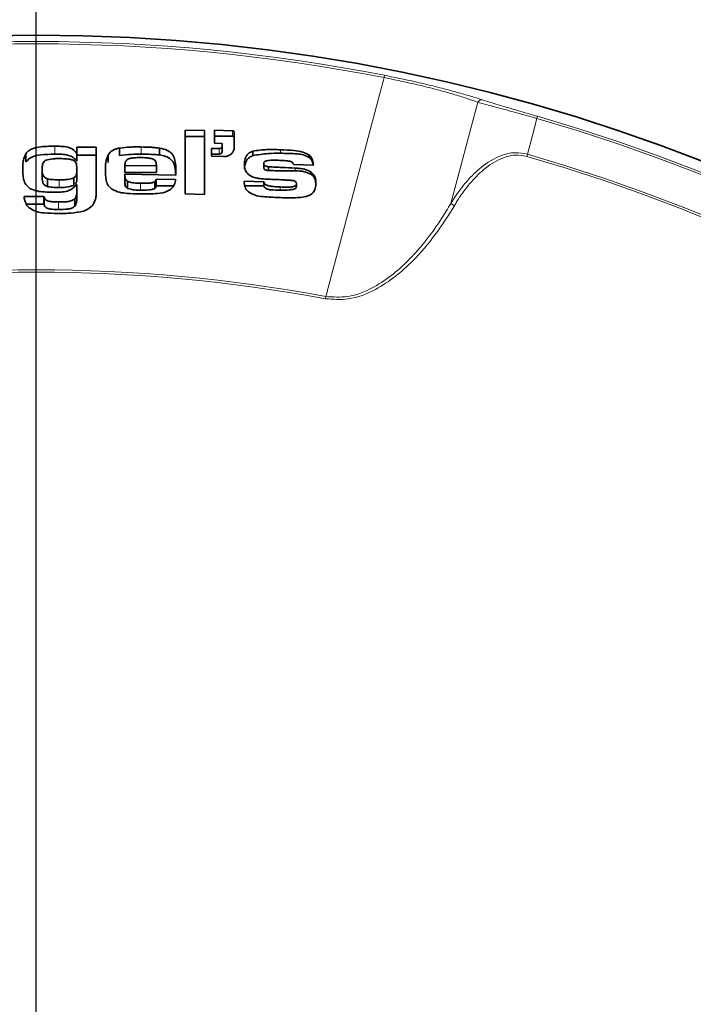
# Model space of a CAD drawing. Units: millimetres. Extents: x 38 to 597, y 42 to 835.
# Drawn here: x 116 to 145, y 218 to 260 of the extents above; entities that cross this region are included whole.
import ezdxf

# ---------------------------------------------------------------- set-up
doc = ezdxf.new("R2010")
doc.units = ezdxf.units.MM
doc.header["$LTSCALE"] = 3
doc.linetypes.add('SLD-Solid', pattern=[0])
doc.layers.add('MAATENTEKST', color=7, linetype='SLD-Solid')
doc.styles.add('SLDTEXTSTYLE1', font='GOTHIC.TTF', dxfattribs={"width": 0.913})
doc.dimstyles.new('SLDDIMSTYLE0', dxfattribs={"dimtxt": 10.5, "dimasz": 7.5, "dimexe": 0, "dimexo": 0.0625, "dimgap": 2.625, "dimtad": 1, "dimdec": 0, "dimrnd": 1e-09, "dimzin": 12, "dimdsep": 46, "dimtxsty": 'SLDTEXTSTYLE1', "dimsah": 1, "dimcen": 0.09, "dimadec": 0, "dimazin": 3, "dimtfac": 1, "dimtmove": 0, "dimatfit": 0, "dimfxl": 1, "dimfrac": 2, "dimtolj": 1, "dimtzin": 12, "dimarcsym": 0})
doc.dimstyles.new('SLDDIMSTYLE2', dxfattribs={"dimtxt": 10.5, "dimasz": 7.5, "dimexe": 0, "dimexo": 0.0625, "dimgap": 2.625, "dimtad": 1, "dimdec": 4, "dimlfac": 3, "dimzin": 12, "dimdsep": 46, "dimtxsty": 'SLDTEXTSTYLE1', "dimsah": 1, "dimcen": 0.09, "dimadec": 1, "dimazin": 3, "dimtfac": 1, "dimtofl": 0, "dimtmove": 0, "dimatfit": 3, "dimfxl": 1, "dimfrac": 2, "dimtolj": 1, "dimtzin": 12, "dimarcsym": 0})

# ---------------------------------------------------------------- blocks, each defined once
blk = doc.blocks.new('_D_13')
at = {"layer": 'MAATENTEKST'}
for p, q in [((266.564, 193.67), (266.564, 263.258)), ((247.763, 256.86), (247.763, 260.059)), ((247.763, 260.059), (264.431, 260.059)), ((264.431, 260.059), (264.431, 256.86)), ((247.763, 237.464), (247.763, 234.265)), ((264.431, 234.265), (264.431, 237.464)), ((247.763, 234.265), (264.431, 234.265)), ((119.681, 193.67), (269.564, 193.67)), ((266.564, 168.67), (266.564, 193.67)), ((119.681, 168.67), (269.564, 168.67)), ((266.564, 168.67), (266.564, 161.17))]:
    blk.add_line(p, q, dxfattribs=at)
for points in [[(266.564, 193.67), (267.494, 201.17), (265.634, 201.17)], [(266.564, 168.67), (265.634, 161.17), (267.494, 161.17)]]:
    blk.add_solid(points, dxfattribs=at)
at = {"layer": 'MAATENTEKST', "char_height": 10.5, "attachment_point": 1, "rotation": 90, "style": 'SLDTEXTSTYLE1'}
for s, insert in [('1.0', (251.019, 237.464)), ('25', (251.019, 215.549)), ('%%c', (251.18, 199.714))]:
    blk.add_mtext(s, dxfattribs=dict(at, insert=insert))
blk = doc.blocks.new('_D_14')
at = {"layer": 'MAATENTEKST'}
for p, q in [((116.681, 196.67), (116.681, 284.802)), ((130.104, 173.42), (206.428, 129.355))]:
    blk.add_line(p, q, dxfattribs=at)
blk.add_arc((116.681, 181.17), 100.632, 330, 90, dxfattribs=at)
for points in [[(116.681, 281.802), (124.141, 280.594), (124.21, 282.452)], [(203.83, 130.855), (208.158, 137.05), (206.514, 137.92)]]:
    blk.add_solid(points, dxfattribs=at)
at = {"layer": 'MAATENTEKST', "char_height": 10.5, "attachment_point": 1, "rotation": 300, "style": 'SLDTEXTSTYLE1'}
for s, insert in [('120°', (201.055, 263.117)), (' (3x)', (215.493, 238.11))]:
    blk.add_mtext(s, dxfattribs=dict(at, insert=insert))

msp = doc.modelspace()

# ---------------------------------------------------------------- linework, layer by layer
at = {"color": 8, "linetype": 'SLD-Solid', "lineweight": 18}
for p, q in [((131.721025, 257.896675), (131.701812, 257.798663)), ((135.959323, 256.833995), (135.960451, 256.833618)), ((135.75413, 256.732637), (134.583914, 252.360198)), ((134.586207, 252.364074), (135.755255, 256.732261)), ((135.755255, 256.732261), (135.75413, 256.732637)), ((138.30675, 256.031305), (138.33447, 256.127259)), ((125.162556, 255.504942), (125.162556, 255.275817)), ((117.476309, 254.837527), (117.476309, 254.492465)), ((121.208759, 254.803021), (121.208759, 254.492465)), ((124.580468, 254.731984), (124.580468, 254.494077)), ((127.228928, 254.684108), (127.228928, 254.530361)), ((137.868877, 254.39907), (137.896672, 254.49513)), ((122.715524, 253.787722), (122.715524, 253.754377)), ((127.859619, 253.892241), (127.859619, 253.77066)), ((117.673443, 253.384999), (117.673443, 253.052407)), ((121.186013, 253.236109), (121.186013, 252.938718)), ((127.218589, 253.075516), (127.218589, 252.938718)), ((117.636222, 252.429922), (117.636222, 252.105001)), ((134.583914, 252.360198), (134.586207, 252.364074)), ((134.583914, 252.360198), (134.739846, 252.26792)), ((134.586207, 252.364074), (134.742139, 252.271796)), ((134.742139, 252.271796), (134.739846, 252.26792)), ((129.19255, 248.347564), (129.174239, 248.249255))]:
    msp.add_line(p, q, dxfattribs=at)
at = {"color": 7, "linetype": 'SLD-Solid', "lineweight": 35}
for p, q in [((123.950714, 255.511997), (123.11255, 255.531704)), ((123.11255, 255.531704), (123.11255, 252.77805)), ((123.950714, 252.75759), (123.950714, 255.511997)), ((125.162556, 255.504942), (124.382556, 255.526578)), ((124.382556, 255.526578), (124.382556, 254.962834)), ((123.11255, 255.25039), (123.950714, 255.25039)), ((124.382556, 255.275817), (125.162556, 255.275817)), ((125.227556, 254.769944), (125.227556, 255.446654)), ((119.27464, 254.788725), (118.436476, 254.795061)), ((118.436476, 254.795061), (118.436476, 254.52759)), ((119.27464, 253.00403), (119.27464, 254.788725)), ((120.270649, 254.756525), (120.270649, 254.433252)), ((122.000741, 254.755434), (122.000741, 254.458714)), ((124.580468, 254.731984), (124.252556, 254.740774)), ((124.252556, 254.740774), (124.252556, 254.402535)), ((124.382556, 254.962834), (124.710468, 254.953924)), ((124.710468, 254.953924), (124.710468, 254.841161)), ((124.710468, 254.841161), (124.710468, 254.605754)), ((126.039231, 254.623951), (126.039231, 254.430291)), ((116.23078, 254.508736), (116.23078, 254.16561)), ((118.436476, 254.52759), (118.436476, 254.189295)), ((118.436476, 254.454569), (119.27464, 254.454569)), ((119.783328, 254.461838), (119.783328, 254.135411)), ((124.252556, 254.494077), (124.580468, 254.494077)), ((124.252556, 254.402535), (124.772556, 254.388359)), ((128.470321, 254.453552), (128.470321, 254.349762)), ((116.936603, 253.84512), (116.936603, 253.507162)), ((118.436476, 253.839806), (118.436476, 253.507162)), ((120.50914, 254.010535), (121.870467, 253.988991)), ((120.50914, 254.010535), (120.50914, 253.696644)), ((121.870467, 253.988991), (121.870467, 253.696644)), ((126.50932, 254.090158), (126.50932, 253.917508)), ((126.711279, 253.951514), (126.711279, 253.787239)), ((127.792759, 254.049916), (128.651602, 254.015414)), ((117.161308, 253.432903), (117.161308, 253.098593)), ((118.305512, 253.474607), (118.305512, 253.144187)), ((121.870467, 253.696644), (120.50914, 253.696644)), ((120.50914, 253.628325), (122.712767, 253.590003)), ((120.50914, 253.628325), (120.50914, 253.317681)), ((122.698292, 253.399105), (121.85875, 253.415721)), ((121.85875, 253.415721), (121.85875, 253.1282)), ((128.545453, 253.725112), (128.545453, 253.632694)), ((118.404079, 253.190431), (118.436476, 253.190231)), ((118.436476, 253.190231), (118.436476, 253.010523)), ((118.436476, 253.010523), (118.436476, 252.684695)), ((120.618735, 253.321645), (120.618735, 253.015103)), ((121.80085, 253.301482), (121.80085, 253.013919)), ((121.85875, 253.1282), (122.618534, 253.1282)), ((126.516213, 253.292281), (125.65737, 253.320767)), ((125.65737, 253.1282), (126.516213, 253.1282)), ((126.516213, 253.292281), (126.516213, 253.1282)), ((127.920965, 253.217982), (127.920965, 253.106291)), ((117.013113, 252.660608), (116.15427, 252.660311)), ((117.020006, 252.637914), (117.013113, 252.660608)), ((117.013113, 252.660608), (117.013113, 252.332378)), ((117.020006, 252.637914), (117.020006, 252.309877)), ((118.341355, 252.564523), (118.341355, 252.241783)), ((123.11255, 252.77805), (123.950714, 252.75759)), ((116.260418, 252.332378), (117.013113, 252.332378)), ((117.013113, 252.332378), (117.020006, 252.309877))]:
    msp.add_line(p, q, dxfattribs=at)
at = {"color": 8, "linetype": 'SLD-Solid', "lineweight": 18, "flags": 128}
msp.add_lwpolyline([(138.30675, 256.031305), (138.110954, 255.29787), (137.896672, 254.49513)], dxfattribs=at)
at = {"color": 7, "linetype": 'SLD-Solid', "lineweight": 35}
msp.add_circle((116.680503, 181.170389), 78.457973, dxfattribs=at)
at = {"color": 8, "linetype": 'SLD-Solid', "lineweight": 18}
msp.add_circle((116.680503, 181.170389), 78.457851, dxfattribs=at)
for centre, radius, start, end in [((116.680503, 181.170389), 78.186573, 78.90904403, 101.09095597), ((116.680503, 181.170389), 78.086695, 78.90904403, 101.09095597), ((135.922971, 256.649208), 0.188329, 78.8706929, 153.7047977), ((135.924096, 256.648831), 0.188329, 78.8698482, 153.704633), ((116.680503, 181.170389), 78.021962, 106.11324933, 73.88675067), ((116.680503, 181.170389), 77.922084, 106.11324933, 73.88675067), ((116.680503, 181.170389), 76.332453, 106.13755126, 73.86244874), ((116.680503, 181.170389), 76.232453, 106.13755126, 73.86244874), ((116.680503, 181.170389), 68.332453, 79.44930208, 100.55069792), ((116.680503, 181.170389), 68.232453, 79.44930208, 100.55069792)]:
    msp.add_arc(centre, radius, start, end, dxfattribs=at)
at = {"color": 7, "linetype": 'SLD-Solid', "lineweight": 35}
for centre, radius, start, end in [((125.166813, 255.215022), 0.060944, 4.6649518, 94.0062863), ((124.588984, 254.615667), 0.121888, 265.9937137, 355.3350482)]:
    msp.add_arc(centre, radius, start, end, dxfattribs=at)
at = {"color": 8, "linetype": 'SLD-Solid', "lineweight": 18}
for points, knots in [([(129.19255, 248.347564), (129.225949, 248.473517), (129.641706, 250.041397), (130.440344, 253.050944), (131.243722, 256.075155), (131.664337, 257.657669), (131.701812, 257.798663)], [0, 0, 0, 0, 0.0399740851, 0.4976013447, 0.9552389237, 1, 1, 1, 1]), ([(135.75413, 256.732637), (135.617945, 256.781969), (135.345689, 256.880593), (134.782679, 257.057435), (134.104515, 257.249896), (133.187558, 257.484481), (132.344417, 257.672468), (131.795677, 257.780229), (131.701812, 257.798663)], [0, 0, 0, 0, 0.1719696642, 0.3437968023, 0.5164122554, 0.6888022082, 0.9467678722, 1, 1, 1, 1]), ([(131.721025, 257.896675), (131.818855, 257.8773), (132.390617, 257.76406), (133.268813, 257.571076), (134.227695, 257.335198), (134.937599, 257.145192), (135.528663, 256.973596), (135.815733, 256.880541), (135.959323, 256.833995)], [0, 0, 0, 0, 0.053474455, 0.312529027, 0.485030069, 0.657735329, 0.828801458, 1, 1, 1, 1]), ([(135.960451, 256.833618), (136.133735, 256.778168), (136.4813, 256.666949), (137.289086, 256.430055), (137.947871, 256.238977), (138.274989, 256.144448), (138.33447, 256.127259)], [0, 0, 0, 0, 0.3368354554, 0.6756110502, 0.9410153531, 1, 1, 1, 1]), ([(138.30675, 256.031305), (138.243157, 256.049565), (137.893717, 256.149906), (137.18978, 256.3475), (136.321621, 256.582453), (135.94335, 256.682508), (135.755255, 256.732261)], [0, 0, 0, 0, 0.0593083352, 0.3258965023, 0.6648021917, 1, 1, 1, 1]), ([(134.586207, 252.364074), (134.643562, 252.455512), (134.852888, 252.789233), (135.268648, 253.337346), (135.910292, 253.973943), (136.621368, 254.415055), (137.331154, 254.597102), (137.720081, 254.526972), (137.896672, 254.49513)], [0, 0, 0, 0, 0.07716623, 0.281631272, 0.490404149, 0.720150408, 0.872936038, 1, 1, 1, 1]), ([(137.868877, 254.39907), (137.703572, 254.428012), (137.337508, 254.492104), (136.66759, 254.302398), (136.000733, 253.862042), (135.392185, 253.234111), (134.998056, 252.692689), (134.796985, 252.361998), (134.742139, 252.271796)], [0, 0, 0, 0, 0.123632177, 0.273780618, 0.503064553, 0.712000646, 0.921442801, 1, 1, 1, 1]), ([(134.739846, 252.26792), (134.474859, 251.845976), (133.945245, 251.002661), (133.074195, 249.984718), (132.200483, 249.191341), (131.285184, 248.589255), (130.249928, 248.173221), (129.501933, 248.226092), (129.174239, 248.249255)], [0, 0, 0, 0, 0.20600686, 0.411733842, 0.552363302, 0.692661508, 0.865355942, 1, 1, 1, 1]), ([(129.19255, 248.347564), (129.50852, 248.327225), (130.232861, 248.2806), (131.229643, 248.699666), (132.113421, 249.300718), (132.710563, 249.854649), (133.43296, 250.639073), (134.023876, 251.428873), (134.454428, 252.144868), (134.583914, 252.360198)], [0, 0, 0, 0, 0.132532894, 0.303822286, 0.4426634, 0.585037588, 0.646643101, 0.893730271, 1, 1, 1, 1])]:
    msp.add_open_spline(points, degree=3, knots=knots, dxfattribs=at)
at = {"color": 7, "linetype": 'SLD-Solid', "lineweight": 35}
for points, knots in [([(125.227556, 255.446654), (125.22747, 255.448779), (125.227133, 255.457213), (125.222161, 255.471807), (125.20934, 255.487889), (125.191181, 255.499512), (125.174566, 255.504242), (125.164919, 255.504805), (125.162556, 255.504942)], [0, 0, 0, 0, 0.072116618, 0.286188642, 0.500520662, 0.715221723, 0.930237347, 1, 1, 1, 1]), ([(117.476309, 254.837527), (117.362492, 254.836425), (117.134727, 254.834221), (116.793606, 254.807745), (116.493614, 254.735996), (116.311353, 254.61192), (116.249483, 254.532688), (116.23078, 254.508736)], [0, 0, 0, 0, 0.251300417, 0.502893691, 0.756641292, 0.926432765, 1, 1, 1, 1]), ([(118.436476, 254.52759), (118.378238, 254.59464), (118.273642, 254.715064), (118.022512, 254.806876), (117.759667, 254.832854), (117.571348, 254.83596), (117.476309, 254.837527)], [0, 0, 0, 0, 0.264332269, 0.474751003, 0.734920947, 1, 1, 1, 1]), ([(120.270649, 254.756525), (120.220664, 254.745402), (120.090106, 254.716351), (119.905069, 254.625371), (119.821436, 254.513028), (119.783328, 254.461838)], [0, 0, 0, 0, 0.25244508, 0.659367138, 1, 1, 1, 1]), ([(121.208759, 254.803021), (121.130249, 254.803733), (120.973215, 254.805157), (120.65916, 254.801552), (120.426006, 254.77453), (120.270649, 254.756525)], [0, 0, 0, 0, 0.25015703, 0.500360272, 1, 1, 1, 1]), ([(122.000741, 254.755434), (121.935105, 254.763946), (121.803853, 254.780968), (121.539369, 254.795435), (121.340998, 254.799987), (121.208759, 254.803021)], [0, 0, 0, 0, 0.2500820072, 0.5000856152, 1, 1, 1, 1]), ([(122.715524, 253.787722), (122.711431, 253.913287), (122.70463, 254.121906), (122.631915, 254.384713), (122.507737, 254.556341), (122.30013, 254.690502), (122.118112, 254.729978), (122.000741, 254.755434)], [0, 0, 0, 0, 0.294779363, 0.489759305, 0.623460543, 0.757196378, 1, 1, 1, 1]), ([(124.710468, 254.841161), (124.710287, 254.836784), (124.709585, 254.819814), (124.699462, 254.791096), (124.673684, 254.760493), (124.637317, 254.739455), (124.604225, 254.732011), (124.58508, 254.731989), (124.580468, 254.731984)], [0, 0, 0, 0, 0.074485905, 0.28880821, 0.503008709, 0.717312138, 0.931894199, 1, 1, 1, 1]), ([(124.772556, 254.388359), (124.823672, 254.391267), (124.925972, 254.397088), (125.062396, 254.461205), (125.165322, 254.558426), (125.219802, 254.667815), (125.225353, 254.740934), (125.227556, 254.769944)], [0, 0, 0, 0, 0.2147326292, 0.4297516539, 0.6445339833, 0.858965397, 1, 1, 1, 1]), ([(126.039231, 254.623951), (125.977085, 254.597434), (125.852101, 254.544105), (125.725295, 254.381616), (125.675748, 254.212758), (125.67238, 254.100475), (125.671156, 254.059648)], [0, 0, 0, 0, 0.2579926334, 0.5188516113, 0.8250505456, 1, 1, 1, 1]), ([(127.228928, 254.684108), (127.128916, 254.686845), (126.928877, 254.69232), (126.52884, 254.69729), (126.234889, 254.653259), (126.039231, 254.623951)], [0, 0, 0, 0, 0.250568558, 0.50116928, 1, 1, 1, 1]), ([(128.470321, 254.453552), (128.379969, 254.502974), (128.175829, 254.614636), (127.741366, 254.657478), (127.420385, 254.674159), (127.228928, 254.684108)], [0, 0, 0, 0, 0.2426646499, 0.5482683546, 1, 1, 1, 1]), ([(116.23078, 254.508736), (116.188978, 254.41703), (116.121637, 254.269298), (116.102266, 254.050741), (116.099717, 253.930989), (116.098439, 253.870907)], [0, 0, 0, 0, 0.449221713, 0.723662931, 1, 1, 1, 1]), ([(116.23078, 254.16561), (116.317605, 254.24733), (116.492101, 254.411567), (116.955326, 254.482608), (117.278543, 254.488723), (117.476309, 254.492465)], [0, 0, 0, 0, 0.277660926, 0.55802538, 1, 1, 1, 1]), ([(117.091001, 254.227611), (117.064217, 254.21006), (117.010574, 254.17491), (116.945991, 254.05792), (116.937787, 253.943771), (116.936784, 253.860219), (116.936603, 253.84512)], [0, 0, 0, 0, 0.203475309, 0.407514987, 0.892929128, 1, 1, 1, 1]), ([(117.718246, 254.301839), (117.664856, 254.301447), (117.55806, 254.300662), (117.345257, 254.29359), (117.192392, 254.253922), (117.091001, 254.227611)], [0, 0, 0, 0, 0.251847642, 0.503772721, 1, 1, 1, 1]), ([(117.476309, 254.492465), (117.680589, 254.495158), (117.964909, 254.498905), (118.295068, 254.354967), (118.389295, 254.244572), (118.436476, 254.189295)], [0, 0, 0, 0, 0.56029871, 0.779833979, 1, 1, 1, 1]), ([(118.268291, 254.231848), (118.224164, 254.246423), (118.136038, 254.27553), (117.950026, 254.296611), (117.810735, 254.299753), (117.718246, 254.301839)], [0, 0, 0, 0, 0.252044013, 0.503358747, 1, 1, 1, 1]), ([(118.436476, 253.839806), (118.43597, 253.877036), (118.434958, 253.951577), (118.419558, 254.055313), (118.387105, 254.142366), (118.332056, 254.200363), (118.288577, 254.221832), (118.268291, 254.231848)], [0, 0, 0, 0, 0.252634652, 0.505814327, 0.708027443, 0.86377664, 1, 1, 1, 1]), ([(119.783328, 254.461838), (119.742296, 254.35576), (119.680484, 254.195964), (119.673487, 253.97067), (119.672273, 253.857878), (119.671665, 253.801418)], [0, 0, 0, 0, 0.496531857, 0.7479812174, 1, 1, 1, 1]), ([(120.270649, 254.433252), (120.444887, 254.454365), (120.756169, 254.492083), (121.070411, 254.492348), (121.208759, 254.492465)], [0, 0, 0, 0, 0.559742147, 1, 1, 1, 1]), ([(121.219098, 254.344145), (121.140211, 254.344543), (121.002786, 254.345234), (120.817558, 254.329522), (120.681993, 254.304537), (120.594281, 254.249959), (120.53737, 254.173374), (120.514557, 254.089553), (120.510444, 254.029558), (120.50914, 254.010535)], [0, 0, 0, 0, 0.251658952, 0.438403547, 0.597174243, 0.687778843, 0.778068996, 0.929630083, 1, 1, 1, 1]), ([(121.208759, 254.492465), (121.357037, 254.4927), (121.621763, 254.493119), (121.884964, 254.469224), (122.000741, 254.458714)], [0, 0, 0, 0, 0.560117085, 1, 1, 1, 1]), ([(121.802918, 254.233938), (121.768335, 254.254506), (121.684529, 254.304346), (121.531559, 254.324841), (121.372536, 254.340688), (121.270326, 254.342991), (121.219098, 254.344145)], [0, 0, 0, 0, 0.203906948, 0.494127146, 0.746451031, 1, 1, 1, 1]), ([(121.870467, 253.988991), (121.869446, 254.010726), (121.867404, 254.054201), (121.861107, 254.123956), (121.844444, 254.188462), (121.813906, 254.221905), (121.802918, 254.233938)], [0, 0, 0, 0, 0.254420665, 0.508892788, 0.823285403, 1, 1, 1, 1]), ([(122.000741, 254.458714), (122.090484, 254.441913), (122.269601, 254.40838), (122.51232, 254.281454), (122.68788, 254.00861), (122.693516, 253.783771), (122.697161, 253.638364)], [0, 0, 0, 0, 0.207911902, 0.414967524, 0.621651773, 1, 1, 1, 1]), ([(125.671156, 253.860071), (125.68485, 253.992006), (125.703969, 254.176197), (125.879872, 254.360476), (125.986096, 254.407013), (126.039231, 254.430291)], [0, 0, 0, 0, 0.557877408, 0.778841477, 1, 1, 1, 1]), ([(126.039231, 254.430291), (126.25905, 254.467039), (126.652222, 254.532768), (127.052459, 254.531098), (127.228928, 254.530361)], [0, 0, 0, 0, 0.559089078, 1, 1, 1, 1]), ([(126.50932, 254.090158), (126.51043, 254.10268), (126.512661, 254.12784), (126.53824, 254.162558), (126.593942, 254.198273), (126.732141, 254.227546), (126.94159, 254.232262), (127.114387, 254.227717), (127.201357, 254.225429)], [0, 0, 0, 0, 0.05573501, 0.1119917, 0.18167858, 0.326330966, 0.660937243, 1, 1, 1, 1]), ([(127.201357, 254.225429), (127.246698, 254.223535), (127.337397, 254.219747), (127.497581, 254.204995), (127.636013, 254.192306), (127.717048, 254.155212), (127.73417, 254.147374)], [0, 0, 0, 0, 0.251152736, 0.502406784, 0.894856971, 1, 1, 1, 1]), ([(127.228928, 254.530361), (127.467153, 254.528508), (127.798878, 254.525928), (128.228129, 254.476727), (128.389711, 254.39202), (128.470321, 254.349762)], [0, 0, 0, 0, 0.560784842, 0.780884832, 1, 1, 1, 1]), ([(128.651602, 254.015414), (128.647362, 254.054954), (128.638878, 254.134084), (128.614333, 254.251827), (128.566186, 254.366755), (128.501869, 254.424988), (128.470321, 254.453552)], [0, 0, 0, 0, 0.251247454, 0.502809635, 0.7561229, 1, 1, 1, 1]), ([(128.470321, 254.349762), (128.505886, 254.318256), (128.577077, 254.255189), (128.622041, 254.133378), (128.632053, 254.053151), (128.636688, 254.016013)], [0, 0, 0, 0, 0.349018597, 0.698656993, 1, 1, 1, 1]), ([(116.098439, 253.870907), (116.09963, 253.792555), (116.102013, 253.635753), (116.128021, 253.402073), (116.206944, 253.171772), (116.341087, 253.06785), (116.405857, 253.017672)], [0, 0, 0, 0, 0.25252509, 0.505371381, 0.761172625, 1, 1, 1, 1]), ([(116.936603, 253.84512), (116.937431, 253.803542), (116.939113, 253.719044), (116.95818, 253.608557), (117.00484, 253.520357), (117.074648, 253.464678), (117.132013, 253.443644), (117.161308, 253.432903)], [0, 0, 0, 0, 0.253071535, 0.514307577, 0.673437647, 0.833231408, 1, 1, 1, 1]), ([(118.305512, 253.474607), (118.330963, 253.493908), (118.382051, 253.532653), (118.420572, 253.624606), (118.434454, 253.727525), (118.435798, 253.802162), (118.436476, 253.839806)], [0, 0, 0, 0, 0.218216746, 0.438042957, 0.716567161, 1, 1, 1, 1]), ([(119.671665, 253.801418), (119.67267, 253.726347), (119.67468, 253.576131), (119.699256, 253.35231), (119.768866, 253.129792), (119.894242, 253.025789), (119.954959, 252.975423)], [0, 0, 0, 0, 0.252533957, 0.505315265, 0.760435777, 1, 1, 1, 1]), ([(122.712767, 253.590003), (122.713335, 253.622952), (122.714186, 253.672376), (122.71539, 253.738275), (122.71548, 253.77124), (122.715524, 253.787722)], [0, 0, 0, 0, 0.499985755, 0.749992236, 1, 1, 1, 1]), ([(125.671156, 254.059648), (125.672378, 254.027484), (125.674824, 253.963094), (125.693977, 253.835004), (125.743281, 253.747199), (125.775927, 253.689061)], [0, 0, 0, 0, 0.2521874466, 0.5048518188, 1, 1, 1, 1]), ([(126.711279, 253.951514), (126.68533, 253.954729), (126.63309, 253.961201), (126.569899, 253.98508), (126.530343, 254.019015), (126.512332, 254.053229), (126.510339, 254.077662), (126.50932, 254.090158)], [0, 0, 0, 0, 0.277537722, 0.558712965, 0.702832948, 0.848011278, 1, 1, 1, 1]), ([(126.50932, 253.917508), (126.510695, 253.902262), (126.513439, 253.871841), (126.544307, 253.832798), (126.609898, 253.79677), (126.669473, 253.791169), (126.711279, 253.787239)], [0, 0, 0, 0, 0.187038879, 0.373202189, 0.56014227, 1, 1, 1, 1]), ([(127.859619, 253.892241), (127.668264, 253.90102), (127.381214, 253.914188), (126.998336, 253.932094), (126.806969, 253.94504), (126.711279, 253.951514)], [0, 0, 0, 0, 0.49993684, 0.749950406, 1, 1, 1, 1]), ([(126.711279, 253.787239), (126.841382, 253.783823), (127.055675, 253.778196), (127.354266, 253.774324), (127.606943, 253.77258), (127.775394, 253.7713), (127.859619, 253.77066)], [0, 0, 0, 0, 0.339981766, 0.559987866, 0.779993879, 1, 1, 1, 1]), ([(127.73417, 254.147374), (127.746343, 254.135791), (127.767011, 254.116123), (127.782283, 254.081018), (127.789251, 254.060332), (127.792759, 254.049916)], [0, 0, 0, 0, 0.415642582, 0.705744599, 1, 1, 1, 1]), ([(128.545453, 253.725112), (128.454251, 253.769549), (128.30232, 253.843576), (128.063977, 253.878772), (127.928049, 253.887731), (127.859619, 253.892241)], [0, 0, 0, 0, 0.427181737, 0.71163044, 1, 1, 1, 1]), ([(117.161308, 253.098593), (117.111694, 253.118385), (117.01261, 253.157911), (116.938634, 253.319106), (116.937375, 253.435671), (116.936603, 253.507162)], [0, 0, 0, 0, 0.279448265, 0.558077171, 1, 1, 1, 1]), ([(117.161308, 253.432903), (117.203072, 253.423018), (117.286577, 253.403255), (117.458644, 253.389257), (117.587616, 253.386701), (117.673443, 253.384999)], [0, 0, 0, 0, 0.250773412, 0.501409798, 1, 1, 1, 1]), ([(117.673443, 253.384999), (117.727861, 253.385145), (117.836712, 253.385436), (118.024744, 253.398663), (118.189485, 253.416991), (118.282654, 253.463256), (118.305512, 253.474607)], [0, 0, 0, 0, 0.251599905, 0.503261504, 0.878126339, 1, 1, 1, 1]), ([(118.436476, 253.507162), (118.43825, 253.431762), (118.440686, 253.328222), (118.390763, 253.235706), (118.377196, 253.210563)], [0, 0, 0, 0, 0.728232095, 1, 1, 1, 1]), ([(120.618735, 253.321645), (120.596795, 253.338067), (120.552701, 253.37107), (120.519357, 253.449082), (120.510788, 253.535441), (120.509692, 253.597218), (120.50914, 253.628325)], [0, 0, 0, 0, 0.221039271, 0.444239651, 0.720150927, 1, 1, 1, 1]), ([(121.85875, 253.415721), (121.856335, 253.405226), (121.851502, 253.384219), (121.837631, 253.343382), (121.815471, 253.318138), (121.80085, 253.301482)], [0, 0, 0, 0, 0.253512595, 0.507485479, 1, 1, 1, 1]), ([(122.474966, 252.963422), (122.527235, 253.012641), (122.642158, 253.120855), (122.683338, 253.286512), (122.69607, 253.382369), (122.698292, 253.399105)], [0, 0, 0, 0, 0.407800572, 0.896610544, 1, 1, 1, 1]), ([(125.775927, 253.689061), (125.825369, 253.641361), (125.933439, 253.537099), (126.134868, 253.474047), (126.265217, 253.450698), (126.312186, 253.442284)], [0, 0, 0, 0, 0.350414875, 0.765929565, 1, 1, 1, 1]), ([(126.312186, 253.442284), (126.374707, 253.435666), (126.531113, 253.41911), (126.782371, 253.408588), (126.970699, 253.401018), (127.06488, 253.397233)], [0, 0, 0, 0, 0.249758449, 0.624813793, 1, 1, 1, 1]), ([(127.06488, 253.397233), (127.184042, 253.391333), (127.362799, 253.382482), (127.601354, 253.370191), (127.720192, 253.356256), (127.779663, 253.349282)], [0, 0, 0, 0, 0.499725253, 0.749645492, 1, 1, 1, 1]), ([(127.779663, 253.349282), (127.807846, 253.340532), (127.849732, 253.327527), (127.894084, 253.292628), (127.916853, 253.257755), (127.919558, 253.231592), (127.920965, 253.217982)], [0, 0, 0, 0, 0.398929339, 0.592903984, 0.78822333, 1, 1, 1, 1]), ([(127.859619, 253.77066), (127.995051, 253.768914), (128.236339, 253.765805), (128.451194, 253.673284), (128.545453, 253.632694)], [0, 0, 0, 0, 0.561287883, 1, 1, 1, 1]), ([(128.759129, 253.243497), (128.757633, 253.287809), (128.753944, 253.39706), (128.707493, 253.555554), (128.620163, 253.670479), (128.560368, 253.714205), (128.545453, 253.725112)], [0, 0, 0, 0, 0.25205424, 0.621451059, 0.90557482, 1, 1, 1, 1]), ([(128.545453, 253.632694), (128.587314, 253.599462), (128.671123, 253.532929), (128.745951, 253.366703), (128.75413, 253.241829), (128.759129, 253.165504)], [0, 0, 0, 0, 0.279533278, 0.559641891, 1, 1, 1, 1]), ([(116.405857, 253.017672), (116.506462, 252.973579), (116.7033, 252.887307), (117.071989, 252.858243), (117.32467, 252.853482), (117.470795, 252.850728)], [0, 0, 0, 0, 0.305966778, 0.598642152, 1, 1, 1, 1]), ([(117.673443, 253.052407), (117.576645, 253.052549), (117.403928, 253.052801), (117.23539, 253.084611), (117.161308, 253.098593)], [0, 0, 0, 0, 0.560440536, 1, 1, 1, 1]), ([(117.470795, 252.850728), (117.560834, 252.852217), (117.749333, 252.855332), (118.005052, 252.881891), (118.21358, 252.97312), (118.330699, 253.08338), (118.384036, 253.161192), (118.404079, 253.190431)], [0, 0, 0, 0, 0.251131922, 0.525749154, 0.708264373, 0.890373211, 1, 1, 1, 1]), ([(118.305512, 253.144187), (118.190986, 253.11069), (117.985637, 253.050628), (117.769179, 253.051862), (117.673443, 253.052407)], [0, 0, 0, 0, 0.557714455, 1, 1, 1, 1]), ([(118.436476, 253.010523), (118.436181, 252.97171), (118.435591, 252.894062), (118.42988, 252.770749), (118.411943, 252.652797), (118.361201, 252.589341), (118.341355, 252.564523)], [0, 0, 0, 0, 0.251367096, 0.502869625, 0.805563322, 1, 1, 1, 1]), ([(119.202265, 252.448206), (119.219348, 252.492829), (119.253566, 252.582215), (119.275621, 252.769791), (119.275032, 252.910488), (119.27464, 253.00403)], [0, 0, 0, 0, 0.250444781, 0.501660565, 1, 1, 1, 1]), ([(119.954959, 252.975423), (120.060917, 252.926275), (120.266261, 252.831026), (120.670849, 252.793039), (120.952372, 252.783925), (121.123288, 252.778392)], [0, 0, 0, 0, 0.295209974, 0.572112417, 1, 1, 1, 1]), ([(120.50914, 253.317681), (120.508283, 253.255553), (120.50709, 253.169106), (120.553221, 253.062649), (120.596892, 253.030955), (120.618735, 253.015103)], [0, 0, 0, 0, 0.560814305, 0.780331871, 1, 1, 1, 1]), ([(121.186013, 253.236109), (121.137369, 253.237189), (121.040062, 253.23935), (120.870636, 253.252937), (120.723038, 253.270522), (120.638548, 253.311934), (120.618735, 253.321645)], [0, 0, 0, 0, 0.251382241, 0.502856982, 0.88342158, 1, 1, 1, 1]), ([(120.618735, 253.015103), (120.721871, 252.986944), (120.906765, 252.936463), (121.100392, 252.938027), (121.186013, 252.938718)], [0, 0, 0, 0, 0.557808581, 1, 1, 1, 1]), ([(121.123288, 252.778392), (121.240473, 252.777206), (121.474875, 252.774833), (121.849151, 252.788144), (122.203957, 252.819016), (122.400289, 252.923631), (122.474966, 252.963422)], [0, 0, 0, 0, 0.251707281, 0.503485472, 0.811146423, 1, 1, 1, 1]), ([(121.80085, 253.301482), (121.765772, 253.285647), (121.678514, 253.246256), (121.521711, 253.239011), (121.352925, 253.234066), (121.241684, 253.235428), (121.186013, 253.236109)], [0, 0, 0, 0, 0.188770219, 0.4695827, 0.734546911, 1, 1, 1, 1]), ([(121.186013, 252.938718), (121.303059, 252.940279), (121.466076, 252.942452), (121.677423, 252.958863), (121.759815, 252.995615), (121.80085, 253.013919)], [0, 0, 0, 0, 0.561020075, 0.781363592, 1, 1, 1, 1]), ([(121.80085, 253.013919), (121.816954, 253.033286), (121.845799, 253.067978), (121.854782, 253.109749), (121.85875, 253.1282)], [0, 0, 0, 0, 0.558272775, 1, 1, 1, 1]), ([(125.65737, 253.320767), (125.660021, 253.279139), (125.667598, 253.160107), (125.719864, 252.991122), (125.817846, 252.896432), (125.854504, 252.861005)], [0, 0, 0, 0, 0.251836884, 0.720091262, 1, 1, 1, 1]), ([(127.218589, 253.075516), (127.150393, 253.078454), (127.013977, 253.08433), (126.821744, 253.103924), (126.671791, 253.129964), (126.579472, 253.178498), (126.532693, 253.226233), (126.520865, 253.268183), (126.516831, 253.28908), (126.516213, 253.292281)], [0, 0, 0, 0, 0.256657169, 0.513409056, 0.729073787, 0.818553664, 0.908750481, 0.98602011, 1, 1, 1, 1]), ([(126.516213, 253.1282), (126.524184, 253.099848), (126.540163, 253.043015), (126.655161, 252.973527), (126.887336, 252.943773), (127.086003, 252.940741), (127.218589, 252.938718)], [0, 0, 0, 0, 0.124197995, 0.248959334, 0.498772523, 1, 1, 1, 1]), ([(127.920965, 253.217982), (127.91961, 253.203567), (127.916886, 253.174605), (127.888334, 253.135757), (127.832316, 253.102875), (127.713347, 253.074339), (127.502564, 253.0684), (127.324557, 253.072861), (127.218589, 253.075516)], [0, 0, 0, 0, 0.06276335, 0.126104665, 0.198122767, 0.321393484, 0.596024368, 1, 1, 1, 1]), ([(127.218589, 252.938718), (127.349883, 252.940327), (127.546657, 252.942737), (127.776537, 252.965581), (127.881545, 253.014039), (127.917004, 253.063742), (127.919645, 253.092112), (127.920965, 253.106291)], [0, 0, 0, 0, 0.50100535, 0.75087024, 0.875131538, 0.937589712, 1, 1, 1, 1]), ([(128.4138, 252.688305), (128.473881, 252.714499), (128.594846, 252.767237), (128.71583, 252.93111), (128.754545, 253.097641), (128.757984, 253.207062), (128.759129, 253.243497)], [0, 0, 0, 0, 0.258002857, 0.519449034, 0.839983709, 1, 1, 1, 1]), ([(116.15427, 252.660311), (116.160894, 252.613581), (116.174154, 252.520036), (116.227764, 252.357202), (116.308974, 252.23154), (116.386235, 252.167316), (116.401032, 252.155015)], [0, 0, 0, 0, 0.251623372, 0.503712978, 0.904944497, 1, 1, 1, 1]), ([(117.636222, 252.429922), (117.575431, 252.430722), (117.453811, 252.432323), (117.296354, 252.4446), (117.173426, 252.468862), (117.095357, 252.512388), (117.044942, 252.570201), (117.028316, 252.615349), (117.020006, 252.637914)], [0, 0, 0, 0, 0.2534237519, 0.5070121888, 0.6594744492, 0.7729917938, 0.8865358271, 1, 1, 1, 1]), ([(118.341355, 252.564523), (118.301981, 252.535039), (118.218111, 252.472236), (118.037834, 252.442532), (117.843654, 252.43072), (117.70551, 252.430188), (117.636222, 252.429922)], [0, 0, 0, 0, 0.207755997, 0.442535617, 0.720392262, 1, 1, 1, 1]), ([(118.341355, 252.241783), (118.368172, 252.278477), (118.421928, 252.352035), (118.43406, 252.508018), (118.435559, 252.617659), (118.436476, 252.684695)], [0, 0, 0, 0, 0.278919074, 0.559120386, 1, 1, 1, 1]), ([(125.854504, 252.861005), (125.944952, 252.808688), (126.132987, 252.699924), (126.472222, 252.660027), (126.812285, 252.631737), (127.041246, 252.622661), (127.155865, 252.618118)], [0, 0, 0, 0, 0.235356964, 0.489294407, 0.744339181, 1, 1, 1, 1]), ([(127.155865, 252.618118), (127.365525, 252.613139), (127.68108, 252.605646), (128.10518, 252.618987), (128.310326, 252.665064), (128.4138, 252.688305)], [0, 0, 0, 0, 0.495267155, 0.745415788, 1, 1, 1, 1]), ([(116.401032, 252.155015), (116.496507, 252.100015), (116.684014, 251.992001), (117.112008, 251.941658), (117.421206, 251.936566), (117.621747, 251.933264)], [0, 0, 0, 0, 0.267165645, 0.524695131, 1, 1, 1, 1]), ([(117.020006, 252.309877), (117.029314, 252.285248), (117.047923, 252.236008), (117.107463, 252.175052), (117.188823, 252.138924), (117.365619, 252.107437), (117.515952, 252.106083), (117.636222, 252.105001)], [0, 0, 0, 0, 0.125010976, 0.249921365, 0.374737078, 0.499773699, 1, 1, 1, 1]), ([(117.636222, 252.105001), (117.774424, 252.106032), (117.966804, 252.107468), (118.215819, 252.149108), (118.299574, 252.210938), (118.341355, 252.241783)], [0, 0, 0, 0, 0.56109679, 0.781052053, 1, 1, 1, 1]), ([(118.723905, 252.033591), (118.810888, 252.069985), (118.985288, 252.142955), (119.13758, 252.305701), (119.187547, 252.415782), (119.202265, 252.448206)], [0, 0, 0, 0, 0.412440185, 0.826935637, 1, 1, 1, 1]), ([(117.621747, 251.933264), (117.714609, 251.933788), (117.900361, 251.934835), (118.271402, 251.947878), (118.543096, 251.999342), (118.723905, 252.033591)], [0, 0, 0, 0, 0.250607573, 0.50128734, 1, 1, 1, 1])]:
    msp.add_open_spline(points, degree=3, knots=knots, dxfattribs=at)

# ---------------------------------------------------------------- dimensions: what is measured, and where the dimension line sits
at = {"layer": 'MAATENTEKST'}
dim = msp.add_angular_dim_2l(base=(203.829948, 231.486145), line1=((127.50582, 174.920389), (116.680503, 181.170389)), line2=((116.680503, 193.670389), (116.680503, 181.170389)), text='<> (3x)', dimstyle='SLDDIMSTYLE2', dxfattribs=at)
dim.commit()
dim.dimension.update_dxf_attribs({"geometry": '_D_14', "text_midpoint": (203.829948, 231.486145), "dimtype": 162})
dim = msp.add_linear_dim(base=(266.564138, 193.670389), p1=(116.680503, 168.670389), p2=(116.680503, 193.670389), angle=90, text='%%c<>', dimstyle='SLDDIMSTYLE0', dxfattribs=at)
dim.commit()
dim.dimension.update_dxf_attribs({"geometry": '_D_13', "text_midpoint": (266.564138, 231.486145), "dimtype": 160})

doc.saveas('drawing.dxf')
